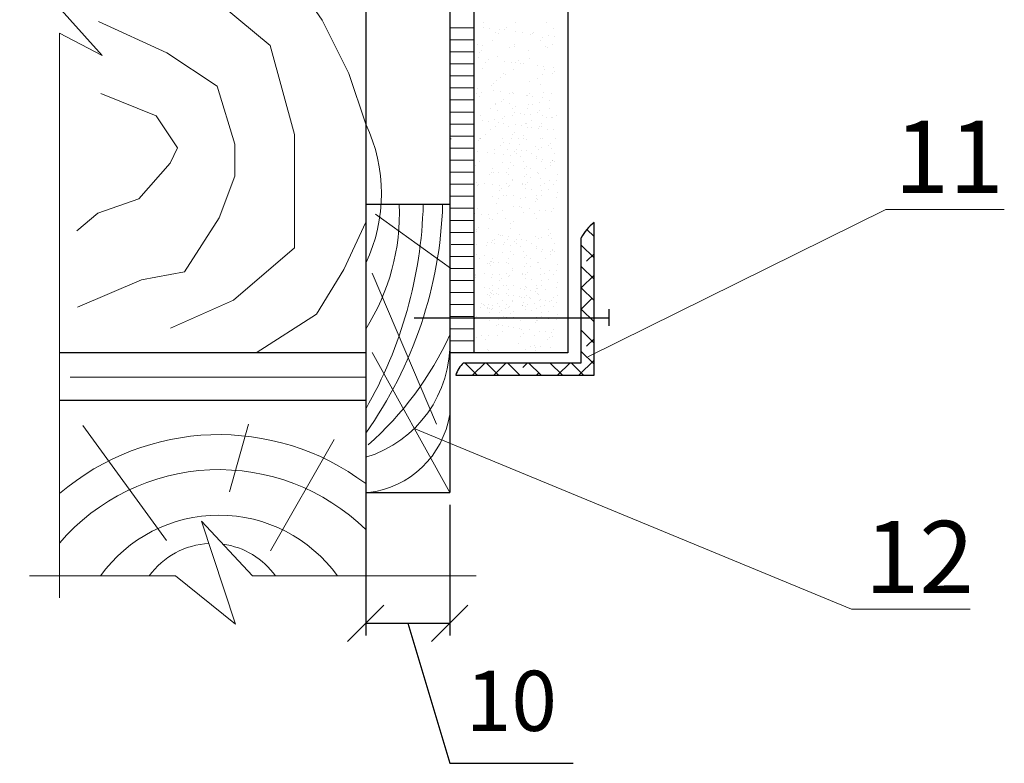
# Model space of a CAD drawing. Units: millimetres. Extents: x -876 to 4304, y -1915 to 476.
# Drawn here: x 570 to 611, y -1865 to -1834 of the extents above; entities that cross this region are included whole.
import ezdxf

# ---------------------------------------------------------------- set-up
doc = ezdxf.new("R2010")
doc.units = ezdxf.units.MM
doc.header["$MEASUREMENT"] = 0
doc.header["$PDMODE"] = 2
doc.layers.get('0').update_dxf_attribs({"plot": 0})
for name, color, linetype, lineweight in [('Вспомогат. линии', 130, 'Continuous', 13), ('Надписи', 180, 'Continuous', 13), ('Размеры', 200, 'Continuous', 13), ('Стены', 14, 'Continuous', 30)]:
    doc.layers.add(name, color=color, linetype=linetype, lineweight=lineweight)
doc.layers.add('Штрих доски', color=7, linetype='Continuous', lineweight=9, true_color=0xffc49f)
doc.styles.get("Standard").update_dxf_attribs({"font": 'TIMES.TTF'})
doc.linetypes.add('BATTING', pattern='A,0.00254,-2.54,[134,ltypeshp.shx,S=2.54,R=0,X=-2.54,Y=0],-5.08,[134,ltypeshp.shx,S=2.54,R=180,X=2.54,Y=0],-2.54', length=10.16254)
doc.linetypes.add('ZIGZAG', pattern='A,0.00254,-5.08,[131,ltypeshp.shx,S=5.08,R=0,X=-5.08,Y=0],-10.16,[131,ltypeshp.shx,S=5.08,R=180,X=5.08,Y=0],-5.08', length=20.32254)
doc.dimstyles.new('ISO-25', dxfattribs={"dimtxt": 2.5, "dimasz": 1.5, "dimexe": 0.5, "dimexo": 0.5, "dimgap": 1, "dimtad": 1, "dimlfac": 100, "dimtxsty": 'Standard', "dimblk": 'OBLIQUE', "dimblk1": 'OBLIQUE', "dimblk2": 'OPEN', "dimcen": 1.5, "dimadec": 0, "dimazin": 0, "dimtfac": 1, "dimtmove": 1, "dimatfit": 3, "dimldrblk": 'OPEN30', "dimfxl": 0, "dimarcsym": 0})

# ---------------------------------------------------------------- blocks, each defined once
blk = doc.blocks.new('_Oblique')
at = {"color": 0, "linetype": 'ByBlock', "lineweight": -2}
blk.add_line((-0.5, -0.5), (0.5, 0.5), dxfattribs=at)
blk = doc.blocks.new('*D416')
at = {"layer": 'Defpoints', "color": 0, "ltscale": 100}
for p in [(584.57, -1853.618), (588.061, -1853.618), (588.061, -1859.047)]:
    blk.add_point(p, dxfattribs=at)
at = {"layer": 'Размеры', "color": 0, "lineweight": -2, "ltscale": 100}
for p, q in [((584.57, -1854.118), (584.57, -1859.547)), ((588.061, -1854.118), (588.061, -1859.547)), ((584.57, -1859.047), (588.061, -1859.047)), ((586.315, -1859.047), (588.06, -1864.862)), ((588.06, -1864.862), (593.187, -1864.862))]:
    blk.add_line(p, q, dxfattribs=at)
at = {"layer": 'Размеры', "color": 0, "lineweight": -2, "ltscale": 100, "xscale": 1.5, "yscale": 1.5, "zscale": 1.5, "rotation": 180}
blk.add_blockref('_Oblique', (584.57, -1859.047), dxfattribs=at)
at = {"layer": 'Размеры', "color": 0, "lineweight": -2, "ltscale": 100, "xscale": 1.5, "yscale": 1.5, "zscale": 1.5}
blk.add_blockref('_Oblique', (588.061, -1859.047), dxfattribs=at)
at = {"layer": 'Размеры', "color": 0, "ltscale": 100, "insert": (590.623, -1862.591), "char_height": 2.5, "attachment_point": 5}
blk.add_mtext('10', dxfattribs=at)
blk = doc.blocks.new('_Open')
at = {"color": 0, "linetype": 'ByBlock', "lineweight": -2}
for p, q in [((-1, 0.167), (0, 0)), ((-1, -0.167), (0, 0)), ((0, 0), (-1, 0))]:
    blk.add_line(p, q, dxfattribs=at)
blk = doc.blocks.new('_Open30')
at = {"layer": 'Размеры', "color": 0, "lineweight": -2}
for p, q in [((-1, 0.268), (0, 0)), ((0, 0), (-1, -0.268)), ((0, 0), (-1, 0))]:
    blk.add_line(p, q, dxfattribs=at)

msp = doc.modelspace()

# ---------------------------------------------------------------- hatches: boundary and pattern name
at = {"layer": 'Штрих доски', "ltscale": 100}
h = msp.add_hatch(dxfattribs=at)
h.set_pattern_fill('ANSI38', color=0, scale=5, angle=90, style=0)
h.paths.add_polyline_path([(594.0567, -1846.35459), (593.5291, -1846.35459), (593.5291, -1848.22246), (588.63603, -1848.22246, 0.12235257), (588.30897, -1848.73951), (594.0567, -1848.73951)])
h.paths.add_polyline_path([(594.0567, -1842.39746, 0.110849), (593.5291, -1843.03022), (593.5291, -1846.35459), (594.0567, -1846.35459)])

# ---------------------------------------------------------------- linework, layer by layer
at = {"layer": 'Вспомогат. линии', "color": 0}
msp.add_line((571.85197, -1857.99126), (571.85197, -1834.5322), dxfattribs=at)
at = {"layer": 'Надписи', "color": 0}
for p, q in [((606.17939, -1841.85008), (611.10535, -1841.85008)), ((604.75762, -1858.46407), (609.68358, -1858.46407))]:
    msp.add_line(p, q, dxfattribs=at)
at = {"layer": 'Стены', "color": 0}
for p, q in [((584.56961, -1816.97137), (584.56961, -1857.07859)), ((588.06079, -1817.49492), (588.06079, -1853.61827)), ((589.06961, -1817.49492), (589.06961, -1847.80637)), ((592.96742, -1817.49492), (592.96742, -1847.80637))]:
    msp.add_line(p, q, dxfattribs=at)
at = {"layer": 'Стены', "color": 0, "linetype": 'Continuous'}
for p, q in [((584.56961, -1847.80637), (571.85197, -1847.80637)), ((584.56961, -1849.79103), (571.85197, -1849.79103))]:
    msp.add_line(p, q, dxfattribs=at)
at = {"layer": 'Стены', "color": 0}
for points in [[(588.06079, -1841.64753), (584.56961, -1841.64753)], [(588.63603, -1848.22246), (593.5291, -1848.22246), (593.5291, -1843.03022)], [(586.58615, -1846.35459), (594.68106, -1846.35459)], [(594.68106, -1846.6953), (594.68106, -1845.99438)], [(584.56961, -1847.80637), (584.56961, -1847.80637)], [(592.96742, -1847.80637), (588.06079, -1847.80637)], [(588.30897, -1848.73951), (594.0567, -1848.73951)], [(584.56961, -1853.61827), (588.06079, -1853.61827)]]:
    msp.add_lwpolyline(points, dxfattribs=at)
at = {"layer": 'Стены', "color": 0, "linetype": 'Continuous'}
msp.add_lwpolyline([(594.0567, -1848.73951), (594.0567, -1842.39746)], dxfattribs=at)
at = {"layer": 'Стены', "color": 0}
for centre, radius, start, end in [((595.20245, -1843.88914), 1.88092, 127.527586, 152.829012), ((589.51315, -1849.13925), 1.2688, 133.733424, 161.635884)]:
    msp.add_arc(centre, radius, start, end, dxfattribs=at)
at = {"layer": 'Штрих доски', "color": 0, "linetype": 'ZIGZAG', "ltscale": 100}
for p, q in [((589.06961, -1834.30637), (588.06079, -1834.30637)), ((589.06961, -1834.80637), (588.06079, -1834.80637)), ((589.06961, -1835.30637), (588.06079, -1835.30637)), ((589.06961, -1835.80637), (588.06079, -1835.80637)), ((589.06961, -1836.30637), (588.06079, -1836.30637)), ((589.06961, -1836.80637), (588.06079, -1836.80637)), ((589.06961, -1837.30637), (588.06079, -1837.30637)), ((589.06961, -1837.80637), (588.06079, -1837.80637)), ((589.06961, -1838.30637), (588.06079, -1838.30637)), ((589.06961, -1838.80637), (588.06079, -1838.80637)), ((588.11615, -1838.92309), (588.06079, -1838.92309)), ((589.06961, -1839.30637), (588.06079, -1839.30637)), ((589.06961, -1839.80637), (588.06079, -1839.80637)), ((589.06961, -1840.30637), (588.06079, -1840.30637)), ((589.06961, -1840.80637), (588.06079, -1840.80637)), ((589.06961, -1841.30637), (588.06079, -1841.30637)), ((589.06961, -1841.80637), (588.06079, -1841.80637)), ((589.06961, -1842.30637), (588.06079, -1842.30637)), ((589.06961, -1842.80637), (588.06079, -1842.80637)), ((589.06961, -1843.30637), (588.11615, -1843.30637)), ((589.06961, -1843.80637), (588.06079, -1843.80637)), ((589.06961, -1844.30637), (588.06079, -1844.30637)), ((589.06961, -1844.80637), (588.06079, -1844.80637)), ((589.06961, -1845.30637), (588.06079, -1845.30637)), ((589.06961, -1845.80637), (588.06079, -1845.80637)), ((589.06961, -1846.30637), (588.06079, -1846.30637)), ((589.06961, -1846.80637), (588.06079, -1846.80637)), ((589.06961, -1847.30637), (588.06079, -1847.30637)), ((589.06961, -1847.80637), (588.06079, -1847.80637))]:
    msp.add_line(p, q, dxfattribs=at)
at = {"layer": 'Штрих доски', "color": 0, "linetype": 'Continuous', "ltscale": 100}
for p, q in [((589.46848, -1834.28506), (589.46848, -1834.28506)), ((589.47535, -1834.09103), (589.47535, -1834.09103)), ((589.72873, -1834.31932), (589.72873, -1834.31932)), ((590.13522, -1834.37284), (590.13522, -1834.37284)), ((590.33122, -1834.37546), (590.33122, -1834.37546)), ((590.42338, -1834.29101), (590.42338, -1834.29101)), ((590.78414, -1834.10773), (590.78414, -1834.10773)), ((590.81436, -1834.46225), (590.81436, -1834.46225)), ((592.06319, -1834.10159), (592.06319, -1834.10159)), ((592.36143, -1834.33125), (592.36143, -1834.33125)), ((589.83356, -1834.83148), (589.83356, -1834.83148)), ((589.96997, -1834.51736), (589.96997, -1834.51736)), ((590.07829, -1834.55369), (590.07829, -1834.55369)), ((591.07462, -1834.49651), (591.07462, -1834.49651)), ((591.42874, -1834.60234), (591.42874, -1834.60234)), ((591.48111, -1834.55003), (591.48111, -1834.55003)), ((591.52704, -1834.52019), (591.52704, -1834.52019)), ((591.83428, -1834.8143), (591.83428, -1834.8143)), ((591.92644, -1834.72985), (591.92644, -1834.72985)), ((592.16025, -1834.63944), (592.16025, -1834.63944)), ((592.4205, -1834.6737), (592.4205, -1834.6737)), ((589.21092, -1835.00093), (589.21092, -1835.00093)), ((589.39856, -1835.23008), (589.39856, -1835.23008)), ((589.44385, -1835.05444), (589.44385, -1835.05444)), ((590.55714, -1835.13808), (590.55714, -1835.13808)), ((590.75264, -1835.07114), (590.75264, -1835.07114)), ((590.76799, -1835.00376), (590.76799, -1835.00376)), ((591.33662, -1835.27032), (591.33662, -1835.27032)), ((592.03169, -1835.065), (592.03169, -1835.065)), ((592.11421, -1835.14091), (592.11421, -1835.14091)), ((592.32506, -1835.00659), (592.32506, -1835.00659)), ((589.26773, -1835.55321), (589.26773, -1835.55321)), ((589.3064, -1835.31453), (589.3064, -1835.31453)), ((589.67422, -1835.60672), (589.67422, -1835.60672)), ((590.0468, -1835.5171), (590.0468, -1835.5171)), ((590.35336, -1835.69613), (590.35336, -1835.69613)), ((590.90163, -1835.66892), (590.90163, -1835.66892)), ((591.39724, -1835.56576), (591.39724, -1835.56576)), ((589.41235, -1836.01786), (589.41235, -1836.01786)), ((589.56616, -1835.76941), (589.56616, -1835.76941)), ((590.61362, -1835.7304), (590.61362, -1835.7304)), ((590.72115, -1836.03455), (590.72115, -1836.03455)), ((590.80947, -1835.75337), (590.80947, -1835.75337)), ((591.02011, -1835.78391), (591.02011, -1835.78391)), ((591.12323, -1835.77224), (591.12323, -1835.77224)), ((591.69925, -1835.87332), (591.69925, -1835.87332)), ((591.95951, -1835.90759), (591.95951, -1835.90759)), ((592.00019, -1836.02841), (592.00019, -1836.02841)), ((592.366, -1835.9611), (592.366, -1835.9611)), ((592.40469, -1836.10775), (592.40469, -1836.10775)), ((590.0153, -1836.48051), (590.0153, -1836.48051)), ((590.15333, -1836.39014), (590.15333, -1836.39014)), ((590.3118, -1836.20939), (590.3118, -1836.20939)), ((590.36417, -1836.25581), (590.36417, -1836.25581)), ((591.36575, -1836.52917), (591.36575, -1836.52917)), ((591.7104, -1836.39297), (591.7104, -1836.39297)), ((591.92124, -1836.25864), (591.92124, -1836.25864)), ((592.31253, -1836.1922), (592.31253, -1836.1922)), ((589.21323, -1836.84061), (589.21323, -1836.84061)), ((589.78465, -1836.69244), (589.78465, -1836.69244)), ((589.87681, -1836.60799), (589.87681, -1836.60799)), ((589.89237, -1836.93002), (589.89237, -1836.93002)), ((591.81487, -1836.64823), (591.81487, -1836.64823)), ((589.16234, -1837.02146), (589.16234, -1837.02146)), ((589.28699, -1837.14846), (589.28699, -1837.14846)), ((589.38086, -1836.98127), (589.38086, -1836.98127)), ((590.15262, -1836.96428), (590.15262, -1836.96428)), ((590.28674, -1837.29749), (590.28674, -1837.29749)), ((590.55911, -1837.0178), (590.55911, -1837.0178)), ((590.68965, -1836.99796), (590.68965, -1836.99796)), ((590.71941, -1837.02429), (590.71941, -1837.02429)), ((591.23825, -1837.10721), (591.23825, -1837.10721)), ((591.28771, -1837.13127), (591.28771, -1837.13127)), ((591.37987, -1837.04682), (591.37987, -1837.04682)), ((591.49851, -1837.14147), (591.49851, -1837.14147)), ((591.905, -1837.19498), (591.905, -1837.19498)), ((591.9687, -1836.99183), (591.9687, -1836.99183)), ((592.22479, -1837.33773), (592.22479, -1837.33773)), ((592.27648, -1837.02712), (592.27648, -1837.02712)), ((589.74951, -1837.64219), (589.74951, -1837.64219)), ((589.96036, -1837.50786), (589.96036, -1837.50786)), ((589.9838, -1837.44393), (589.9838, -1837.44393)), ((590.06101, -1837.74723), (590.06101, -1837.74723)), ((590.19458, -1837.38194), (590.19458, -1837.38194)), ((590.53217, -1837.43173), (590.53217, -1837.43173)), ((590.66123, -1837.65204), (590.66123, -1837.65204)), ((590.79005, -1837.5873), (590.79005, -1837.5873)), ((591.30658, -1837.64502), (591.30658, -1837.64502)), ((591.33425, -1837.49258), (591.33425, -1837.49258)), ((591.51743, -1837.51069), (591.51743, -1837.51069)), ((591.7898, -1837.73633), (591.7898, -1837.73633)), ((591.81121, -1837.4256), (591.81121, -1837.4256)), ((592.2183, -1837.65487), (592.2183, -1837.65487)), ((589.34936, -1837.94468), (589.34936, -1837.94468)), ((589.43137, -1838.1639), (589.43137, -1838.1639)), ((589.90217, -1838.13561), (589.90217, -1838.13561)), ((590.2629, -1838.07034), (590.2629, -1838.07034)), ((590.35506, -1837.9859), (590.35506, -1837.9859)), ((590.65815, -1837.96137), (590.65815, -1837.96137)), ((590.74015, -1837.83664), (590.74015, -1837.83664)), ((591.0004, -1837.87091), (591.0004, -1837.87091)), ((591.17677, -1837.92635), (591.17677, -1837.92635)), ((591.40689, -1837.92442), (591.40689, -1837.92442)), ((591.45924, -1838.13844), (591.45924, -1838.13844)), ((591.69764, -1837.82078), (591.69764, -1837.82078)), ((591.9372, -1837.95524), (591.9372, -1837.95524)), ((592.08603, -1838.01383), (592.08603, -1838.01383)), ((592.29311, -1838.02613), (592.29311, -1838.02613)), ((592.34629, -1838.0481), (592.34629, -1838.0481)), ((592.48556, -1837.94305), (592.48556, -1837.94305)), ((589.69162, -1838.19816), (589.69162, -1838.19816)), ((589.76524, -1838.52637), (589.76524, -1838.52637)), ((589.95231, -1838.40734), (589.95231, -1838.40734)), ((590.09812, -1838.25168), (590.09812, -1838.25168)), ((590.3156, -1838.27634), (590.3156, -1838.27634)), ((590.50067, -1838.39515), (590.50067, -1838.39515)), ((590.77725, -1838.34109), (590.77725, -1838.34109)), ((591.03751, -1838.37535), (591.03751, -1838.37535)), ((591.19998, -1838.2768), (591.19998, -1838.2768)), ((591.2484, -1838.27276), (591.2484, -1838.27276)), ((591.30275, -1838.45599), (591.30275, -1838.45599)), ((591.444, -1838.42887), (591.444, -1838.42887)), ((591.76596, -1838.50918), (591.76596, -1838.50918)), ((591.77972, -1838.38901), (591.77972, -1838.38901)), ((591.85812, -1838.42473), (591.85812, -1838.42473)), ((591.87267, -1838.27917), (591.87267, -1838.27917)), ((592.12314, -1838.51828), (592.12314, -1838.51828)), ((592.3834, -1838.55254), (592.3834, -1838.55254)), ((589.31786, -1838.90809), (589.31786, -1838.90809)), ((589.33024, -1838.92497), (589.33024, -1838.92497)), ((589.3457, -1838.89424), (589.3457, -1838.89424)), ((589.55655, -1838.75991), (589.55655, -1838.75991)), ((590.25741, -1838.90409), (590.25741, -1838.90409)), ((590.62666, -1838.92478), (590.62666, -1838.92478)), ((590.67283, -1838.75985), (590.67283, -1838.75985)), ((590.76499, -1838.6754), (590.76499, -1838.6754)), ((590.90277, -1838.89707), (590.90277, -1838.89707)), ((591.11362, -1838.76274), (591.11362, -1838.76274)), ((591.14527, -1838.88976), (591.14527, -1838.88976)), ((591.2683, -1838.96521), (591.2683, -1838.96521)), ((591.81448, -1838.90692), (591.81448, -1838.90692)), ((591.9057, -1838.91865), (591.9057, -1838.91865)), ((592.45407, -1838.90646), (592.45407, -1838.90646)), ((592.45984, -1838.8999), (592.45984, -1838.8999)), ((589.23808, -1839.00941), (589.23808, -1839.00941)), ((589.92081, -1839.37075), (589.92081, -1839.37075)), ((590.17516, -1839.21588), (590.17516, -1839.21588)), ((590.27915, -1839.07053), (590.27915, -1839.07053)), ((590.46917, -1839.35856), (590.46917, -1839.35856)), ((590.5394, -1839.10479), (590.5394, -1839.10479)), ((590.83331, -1839.3638), (590.83331, -1839.3638)), ((590.9459, -1839.15831), (590.9459, -1839.15831)), ((591.05543, -1839.39049), (591.05543, -1839.39049)), ((591.62504, -1839.24772), (591.62504, -1839.24772)), ((591.74822, -1839.35242), (591.74822, -1839.35242)), ((591.88529, -1839.28198), (591.88529, -1839.28198)), ((592.17589, -1839.19869), (592.17589, -1839.19869)), ((592.26805, -1839.11424), (592.26805, -1839.11424)), ((592.29178, -1839.33549), (592.29178, -1839.33549)), ((589.23062, -1839.43205), (589.23062, -1839.43205)), ((589.63712, -1839.48556), (589.63712, -1839.48556)), ((589.91178, -1839.52839), (589.91178, -1839.52839)), ((590.31626, -1839.57497), (590.31626, -1839.57497)), ((590.57651, -1839.60924), (590.57651, -1839.60924)), ((590.74115, -1839.44825), (590.74115, -1839.44825)), ((590.84458, -1839.52481), (590.84458, -1839.52481)), ((590.983, -1839.66275), (590.983, -1839.66275)), ((591.27126, -1839.4194), (591.27126, -1839.4194)), ((591.46885, -1839.53122), (591.46885, -1839.53122)), ((591.66214, -1839.75216), (591.66214, -1839.75216)), ((591.67823, -1839.65471), (591.67823, -1839.65471)), ((591.9224, -1839.78643), (591.9224, -1839.78643)), ((592.33637, -1839.80264), (592.33637, -1839.80264)), ((592.40165, -1839.52764), (592.40165, -1839.52764)), ((589.15273, -1840.01196), (589.15273, -1840.01196)), ((589.28637, -1839.8715), (589.28637, -1839.8715)), ((589.8536, -1840.15614), (589.8536, -1840.15614)), ((590.24348, -1839.90428), (590.24348, -1839.90428)), ((590.49895, -1840.14912), (590.49895, -1840.14912)), ((590.59516, -1839.8882), (590.59516, -1839.8882)), ((590.7098, -1840.01479), (590.7098, -1840.01479)), ((591.11377, -1839.85318), (591.11377, -1839.85318)), ((591.15107, -1840.13776), (591.15107, -1840.13776)), ((591.24323, -1840.05331), (591.24323, -1840.05331)), ((591.41067, -1840.15897), (591.41067, -1840.15897)), ((591.87421, -1839.88206), (591.87421, -1839.88206)), ((592.05603, -1840.15195), (592.05603, -1840.15195)), ((592.24421, -1839.88709), (592.24421, -1839.88709)), ((592.26687, -1840.01762), (592.26687, -1840.01762)), ((592.32889, -1839.83994), (592.32889, -1839.83994)), ((592.42257, -1839.86987), (592.42257, -1839.86987)), ((589.71633, -1840.38732), (589.71633, -1840.38732)), ((589.80849, -1840.30287), (589.80849, -1840.30287)), ((589.88931, -1840.33416), (589.88931, -1840.33416)), ((590.07841, -1840.33867), (590.07841, -1840.33867)), ((590.43768, -1840.32197), (590.43768, -1840.32197)), ((590.4849, -1840.39219), (590.4849, -1840.39219)), ((590.65341, -1840.59378), (590.65341, -1840.59378)), ((591.16404, -1840.4816), (591.16404, -1840.4816)), ((591.23976, -1840.38282), (591.23976, -1840.38282)), ((591.42429, -1840.51586), (591.42429, -1840.51586)), ((591.71672, -1840.31583), (591.71672, -1840.31583)), ((591.74655, -1840.34311), (591.74655, -1840.34311)), ((591.83078, -1840.56938), (591.83078, -1840.56938)), ((592.54856, -1840.39951), (592.54856, -1840.39951)), ((589.17612, -1840.71945), (589.17612, -1840.71945)), ((589.21867, -1840.84335), (589.21867, -1840.84335)), ((589.25487, -1840.83491), (589.25487, -1840.83491)), ((589.50797, -1840.78045), (589.50797, -1840.78045)), ((589.85526, -1840.80886), (589.85526, -1840.80886)), ((590.11551, -1840.84312), (590.11551, -1840.84312)), ((590.21842, -1840.99238), (590.21842, -1840.99238)), ((590.44077, -1840.77687), (590.44077, -1840.77687)), ((590.52201, -1840.89664), (590.52201, -1840.89664)), ((590.56366, -1840.85161), (590.56366, -1840.85161)), ((590.65162, -1840.64254), (590.65162, -1840.64254)), ((591.06504, -1840.78328), (591.06504, -1840.78328)), ((591.08228, -1840.81659), (591.08228, -1840.81659)), ((591.20115, -1840.98605), (591.20115, -1840.98605)), ((591.21939, -1840.82616), (591.21939, -1840.82616)), ((591.31155, -1840.74171), (591.31155, -1840.74171)), ((591.4614, -1841.02031), (591.4614, -1841.02031)), ((591.84271, -1840.84547), (591.84271, -1840.84547)), ((591.99784, -1840.77969), (591.99784, -1840.77969)), ((592.15647, -1841.03262), (592.15647, -1841.03262)), ((592.20869, -1840.64537), (592.20869, -1840.64537)), ((592.39107, -1840.83328), (592.39107, -1840.83328)), ((592.50992, -1840.65879), (592.50992, -1840.65879)), ((589.85782, -1841.29757), (589.85782, -1841.29757)), ((590.09514, -1841.40117), (590.09514, -1841.40117)), ((590.12626, -1841.07683), (590.12626, -1841.07683)), ((590.30599, -1841.26684), (590.30599, -1841.26684)), ((590.40618, -1841.28538), (590.40618, -1841.28538)), ((590.72173, -1841.28218), (590.72173, -1841.28218)), ((591.00685, -1841.41102), (591.00685, -1841.41102)), ((591.20826, -1841.34623), (591.20826, -1841.34623)), ((591.65221, -1841.404), (591.65221, -1841.404)), ((591.68523, -1841.27925), (591.68523, -1841.27925)), ((591.72148, -1841.43122), (591.72148, -1841.43122)), ((591.86306, -1841.26967), (591.86306, -1841.26967)), ((591.86789, -1841.07383), (591.86789, -1841.07383)), ((592.51706, -1841.36292), (592.51706, -1841.36292)), ((592.54703, -1841.16324), (592.54703, -1841.16324)), ((589.22337, -1841.79833), (589.22337, -1841.79833)), ((590.0239, -1841.62607), (590.0239, -1841.62607)), ((590.70304, -1841.71548), (590.70304, -1841.71548)), ((590.96329, -1841.74975), (590.96329, -1841.74975)), ((591.05078, -1841.78), (591.05078, -1841.78)), ((591.36979, -1841.80326), (591.36979, -1841.80326)), ((591.62932, -1841.51567), (591.62932, -1841.51567)), ((592.35958, -1841.79669), (592.35958, -1841.79669)), ((589.10416, -1842.0325), (589.10416, -1842.0325)), ((589.39426, -1842.04274), (589.39426, -1842.04274)), ((589.65452, -1842.077), (589.65452, -1842.077)), ((589.69692, -1842.22125), (589.69692, -1842.22125)), ((589.82632, -1842.26099), (589.82632, -1842.26099)), ((590.03695, -1842.02892), (590.03695, -1842.02892)), ((590.2478, -1841.89459), (590.2478, -1841.89459)), ((590.37468, -1842.24879), (590.37468, -1842.24879)), ((591.13166, -1841.97169), (591.13166, -1841.97169)), ((591.59403, -1842.03175), (591.59403, -1842.03175)), ((591.65373, -1842.24266), (591.65373, -1842.24266)), ((591.80487, -1841.89742), (591.80487, -1841.89742)), ((592.04893, -1841.89267), (592.04893, -1841.89267)), ((592.30918, -1841.92694), (592.30918, -1841.92694)), ((589.26192, -1842.61985), (589.26192, -1842.61985)), ((589.69133, -1842.65322), (589.69133, -1842.65322)), ((590.60304, -1842.66307), (590.60304, -1842.66307)), ((590.60451, -1842.45474), (590.60451, -1842.45474)), ((590.69667, -1842.37029), (590.69667, -1842.37029)), ((592.16011, -1842.6659), (592.16011, -1842.6659)), ((589.16976, -1842.7043), (589.16976, -1842.7043)), ((589.19188, -1842.76174), (589.19188, -1842.76174)), ((590.10684, -1842.91076), (590.10684, -1842.91076)), ((590.17516, -1842.9426), (590.17516, -1842.9426)), ((590.24204, -1842.94937), (590.24204, -1842.94937)), ((590.46917, -1843.08528), (590.46917, -1843.08528)), ((590.5023, -1842.98363), (590.5023, -1842.98363)), ((590.9459, -1842.88503), (590.9459, -1842.88503)), ((591.62504, -1842.97444), (591.62504, -1842.97444)), ((591.74822, -1843.07915), (591.74822, -1843.07915)), ((591.88529, -1843.0087), (591.88529, -1843.0087)), ((592.17589, -1842.92541), (592.17589, -1842.92541)), ((592.26805, -1842.84096), (592.26805, -1842.84096)), ((592.29178, -1843.06222), (592.29178, -1843.06222)), ((589.19352, -1843.31089), (589.19352, -1843.31089)), ((589.60001, -1843.3644), (589.60001, -1843.3644)), ((589.63712, -1843.21229), (589.63712, -1843.21229)), ((589.79482, -1843.2244), (589.79482, -1843.2244)), ((589.84399, -1843.14664), (589.84399, -1843.14664)), ((589.91178, -1843.25512), (589.91178, -1843.25512)), ((589.92081, -1843.09747), (589.92081, -1843.09747)), ((590.31626, -1843.3017), (590.31626, -1843.3017)), ((590.34319, -1843.2122), (590.34319, -1843.2122)), ((590.57651, -1843.33596), (590.57651, -1843.33596)), ((590.74115, -1843.17498), (590.74115, -1843.17498)), ((590.83331, -1843.09053), (590.83331, -1843.09053)), ((590.84458, -1843.25154), (590.84458, -1843.25154)), ((590.983, -1843.38948), (590.983, -1843.38948)), ((591.05543, -1843.11721), (591.05543, -1843.11721)), ((591.27126, -1843.14613), (591.27126, -1843.14613)), ((591.46885, -1843.25795), (591.46885, -1843.25795)), ((591.66214, -1843.47889), (591.66214, -1843.47889)), ((591.67823, -1843.38144), (591.67823, -1843.38144)), ((592.40165, -1843.25437), (592.40165, -1843.25437)), ((589.16038, -1843.72515), (589.16038, -1843.72515)), ((589.49836, -1843.77095), (589.49836, -1843.77095)), ((589.8536, -1843.88286), (589.8536, -1843.88286)), ((590.24348, -1843.631), (590.24348, -1843.631)), ((590.49895, -1843.87584), (590.49895, -1843.87584)), ((590.59516, -1843.61492), (590.59516, -1843.61492)), ((590.7098, -1843.74152), (590.7098, -1843.74152)), ((591.11377, -1843.5799), (591.11377, -1843.5799)), ((591.15107, -1843.86448), (591.15107, -1843.86448)), ((591.24323, -1843.78003), (591.24323, -1843.78003)), ((591.41067, -1843.88569), (591.41067, -1843.88569)), ((591.87421, -1843.60878), (591.87421, -1843.60878)), ((591.9224, -1843.51315), (591.9224, -1843.51315)), ((592.05603, -1843.87867), (592.05603, -1843.87867)), ((592.24421, -1843.61381), (592.24421, -1843.61381)), ((592.26687, -1843.74435), (592.26687, -1843.74435)), ((592.32889, -1843.56666), (592.32889, -1843.56666)), ((592.33637, -1843.52936), (592.33637, -1843.52936)), ((592.42257, -1843.59659), (592.42257, -1843.59659)), ((589.28751, -1843.90527), (589.28751, -1843.90527)), ((589.64801, -1844.08221), (589.64801, -1844.08221)), ((589.71633, -1844.11405), (589.71633, -1844.11405)), ((589.74017, -1843.99776), (589.74017, -1843.99776)), ((589.76333, -1844.18781), (589.76333, -1844.18781)), ((589.80849, -1844.0296), (589.80849, -1844.0296)), ((589.88931, -1844.06088), (589.88931, -1844.06088)), ((590.07841, -1844.0654), (590.07841, -1844.0654)), ((590.43768, -1844.04869), (590.43768, -1844.04869)), ((590.4849, -1844.11891), (590.4849, -1844.11891)), ((591.16404, -1844.20832), (591.16404, -1844.20832)), ((591.23976, -1844.10954), (591.23976, -1844.10954)), ((591.42429, -1844.24259), (591.42429, -1844.24259)), ((591.71672, -1844.04256), (591.71672, -1844.04256)), ((591.74655, -1844.06984), (591.74655, -1844.06984)), ((591.83078, -1844.2961), (591.83078, -1844.2961)), ((592.54856, -1844.12623), (592.54856, -1844.12623)), ((589.12888, -1844.68856), (589.12888, -1844.68856)), ((589.13901, -1844.59829), (589.13901, -1844.59829)), ((589.15035, -1844.53823), (589.15035, -1844.53823)), ((589.50797, -1844.50717), (589.50797, -1844.50717)), ((589.81815, -1844.6877), (589.81815, -1844.6877)), ((589.85526, -1844.53558), (589.85526, -1844.53558)), ((590.11551, -1844.56984), (590.11551, -1844.56984)), ((590.21842, -1844.7191), (590.21842, -1844.7191)), ((590.44077, -1844.50359), (590.44077, -1844.50359)), ((590.52201, -1844.62336), (590.52201, -1844.62336)), ((590.56366, -1844.57833), (590.56366, -1844.57833)), ((590.65162, -1844.36926), (590.65162, -1844.36926)), ((590.65341, -1844.32051), (590.65341, -1844.32051)), ((591.06504, -1844.51), (591.06504, -1844.51)), ((591.08228, -1844.54331), (591.08228, -1844.54331)), ((591.20115, -1844.71277), (591.20115, -1844.71277)), ((591.21939, -1844.55288), (591.21939, -1844.55288)), ((591.31155, -1844.46843), (591.31155, -1844.46843)), ((591.84271, -1844.5722), (591.84271, -1844.5722)), ((591.99784, -1844.50642), (591.99784, -1844.50642)), ((592.20869, -1844.37209), (592.20869, -1844.37209)), ((592.39107, -1844.56), (592.39107, -1844.56)), ((592.50992, -1844.38551), (592.50992, -1844.38551)), ((589.09455, -1845.023), (589.09455, -1845.023)), ((589.49836, -1845.0881), (589.49836, -1845.0881)), ((589.85782, -1845.0243), (589.85782, -1845.0243)), ((590.09514, -1845.12789), (590.09514, -1845.12789)), ((590.12626, -1844.80355), (590.12626, -1844.80355)), ((590.30599, -1844.99357), (590.30599, -1844.99357)), ((590.40618, -1845.0121), (590.40618, -1845.0121)), ((590.72173, -1845.00891), (590.72173, -1845.00891)), ((591.20826, -1845.07295), (591.20826, -1845.07295)), ((591.24323, -1845.09719), (591.24323, -1845.09719)), ((591.4614, -1844.74703), (591.4614, -1844.74703)), ((591.65221, -1845.13072), (591.65221, -1845.13072)), ((591.68523, -1845.00597), (591.68523, -1845.00597)), ((591.86306, -1844.9964), (591.86306, -1844.9964)), ((591.86789, -1844.80055), (591.86789, -1844.80055)), ((592.15647, -1844.75934), (592.15647, -1844.75934)), ((592.51706, -1845.08964), (592.51706, -1845.08964)), ((592.54703, -1844.88996), (592.54703, -1844.88996)), ((589.64801, -1845.39936), (589.64801, -1845.39936)), ((589.71633, -1845.4312), (589.71633, -1845.4312)), ((589.73183, -1845.15122), (589.73183, -1845.15122)), ((589.74017, -1845.31491), (589.74017, -1845.31491)), ((589.76333, -1845.50496), (589.76333, -1845.50496)), ((589.80849, -1845.34675), (589.80849, -1845.34675)), ((589.8536, -1845.20002), (589.8536, -1845.20002)), ((589.88931, -1845.37804), (589.88931, -1845.37804)), ((590.0239, -1845.3528), (590.0239, -1845.3528)), ((590.07841, -1845.38255), (590.07841, -1845.38255)), ((590.43768, -1845.36585), (590.43768, -1845.36585)), ((590.4849, -1845.43607), (590.4849, -1845.43607)), ((590.49895, -1845.193), (590.49895, -1845.193)), ((590.70304, -1845.44221), (590.70304, -1845.44221)), ((590.96329, -1845.47647), (590.96329, -1845.47647)), ((591.00685, -1845.13774), (591.00685, -1845.13774)), ((591.05078, -1845.50672), (591.05078, -1845.50672)), ((591.15107, -1845.18164), (591.15107, -1845.18164)), ((591.16404, -1845.52548), (591.16404, -1845.52548)), ((591.23976, -1845.42669), (591.23976, -1845.42669)), ((591.36979, -1845.52999), (591.36979, -1845.52999)), ((591.41067, -1845.20285), (591.41067, -1845.20285)), ((591.62932, -1845.24239), (591.62932, -1845.24239)), ((591.71672, -1845.35971), (591.71672, -1845.35971)), ((591.72148, -1845.15794), (591.72148, -1845.15794)), ((591.74655, -1845.38699), (591.74655, -1845.38699)), ((592.05603, -1845.19583), (592.05603, -1845.19583)), ((592.35958, -1845.52342), (592.35958, -1845.52342)), ((592.54856, -1845.44339), (592.54856, -1845.44339)), ((589.09739, -1845.65197), (589.09739, -1845.65197)), ((589.35715, -1845.92158), (589.35715, -1845.92158)), ((589.39426, -1845.76946), (589.39426, -1845.76946)), ((589.44978, -1845.79148), (589.44978, -1845.79148)), ((589.50797, -1845.82432), (589.50797, -1845.82432)), ((589.6286, -1845.91614), (589.6286, -1845.91614)), ((589.65452, -1845.80373), (589.65452, -1845.80373)), ((589.69692, -1845.94798), (589.69692, -1845.94798)), ((589.85526, -1845.85273), (589.85526, -1845.85273)), ((590.03695, -1845.75564), (590.03695, -1845.75564)), ((590.11551, -1845.887), (590.11551, -1845.887)), ((590.2478, -1845.62131), (590.2478, -1845.62131)), ((590.44077, -1845.82074), (590.44077, -1845.82074)), ((590.52201, -1845.94051), (590.52201, -1845.94051)), ((590.56366, -1845.89549), (590.56366, -1845.89549)), ((590.65162, -1845.68642), (590.65162, -1845.68642)), ((590.65341, -1845.63766), (590.65341, -1845.63766)), ((591.06504, -1845.82715), (591.06504, -1845.82715)), ((591.08228, -1845.86046), (591.08228, -1845.86046)), ((591.13166, -1845.69841), (591.13166, -1845.69841)), ((591.21939, -1845.87004), (591.21939, -1845.87004)), ((591.31155, -1845.78559), (591.31155, -1845.78559)), ((591.42429, -1845.55974), (591.42429, -1845.55974)), ((591.59403, -1845.75847), (591.59403, -1845.75847)), ((591.80487, -1845.62414), (591.80487, -1845.62414)), ((591.83078, -1845.61326), (591.83078, -1845.61326)), ((591.84271, -1845.88935), (591.84271, -1845.88935)), ((591.99784, -1845.82357), (591.99784, -1845.82357)), ((592.04893, -1845.6194), (592.04893, -1845.6194)), ((592.20869, -1845.68925), (592.20869, -1845.68925)), ((592.30918, -1845.65366), (592.30918, -1845.65366)), ((592.39107, -1845.87716), (592.39107, -1845.87716)), ((592.50992, -1845.70267), (592.50992, -1845.70267)), ((589.1936, -1846.31474), (589.1936, -1846.31474)), ((589.61741, -1845.95584), (589.61741, -1845.95584)), ((589.70033, -1846.11463), (589.70033, -1846.11463)), ((589.81815, -1846.00485), (589.81815, -1846.00485)), ((589.82632, -1845.98771), (589.82632, -1845.98771)), ((589.85782, -1846.34145), (589.85782, -1846.34145)), ((590.12626, -1846.12071), (590.12626, -1846.12071)), ((590.21842, -1846.03626), (590.21842, -1846.03626)), ((590.30599, -1846.31072), (590.30599, -1846.31072)), ((590.37468, -1845.97552), (590.37468, -1845.97552)), ((590.40618, -1846.32926), (590.40618, -1846.32926)), ((590.60451, -1846.18146), (590.60451, -1846.18146)), ((590.69667, -1846.09701), (590.69667, -1846.09701)), ((590.72173, -1846.32606), (590.72173, -1846.32606)), ((591.20115, -1846.02992), (591.20115, -1846.02992)), ((591.4614, -1846.06419), (591.4614, -1846.06419)), ((591.65373, -1845.96938), (591.65373, -1845.96938)), ((591.68523, -1846.32312), (591.68523, -1846.32312)), ((591.86306, -1846.31355), (591.86306, -1846.31355)), ((591.86789, -1846.1177), (591.86789, -1846.1177)), ((592.15647, -1846.0765), (592.15647, -1846.0765)), ((592.54703, -1846.20711), (592.54703, -1846.20711)), ((589.10144, -1846.39919), (589.10144, -1846.39919)), ((589.69133, -1846.37994), (589.69133, -1846.37994)), ((589.73183, -1846.46837), (589.73183, -1846.46837)), ((590.0239, -1846.66995), (590.0239, -1846.66995)), ((590.09514, -1846.44505), (590.09514, -1846.44505)), ((590.10684, -1846.63748), (590.10684, -1846.63748)), ((590.24204, -1846.67609), (590.24204, -1846.67609)), ((590.5023, -1846.71035), (590.5023, -1846.71035)), ((590.60304, -1846.3898), (590.60304, -1846.3898)), ((590.70304, -1846.75936), (590.70304, -1846.75936)), ((591.00685, -1846.4549), (591.00685, -1846.4549)), ((591.20826, -1846.3901), (591.20826, -1846.3901)), ((591.62932, -1846.55955), (591.62932, -1846.55955)), ((591.65221, -1846.44788), (591.65221, -1846.44788)), ((591.72148, -1846.4751), (591.72148, -1846.4751)), ((592.16011, -1846.39263), (592.16011, -1846.39263)), ((592.51706, -1846.4068), (592.51706, -1846.4068)), ((589.39426, -1847.08662), (589.39426, -1847.08662)), ((589.66884, -1847.07804), (589.66884, -1847.07804)), ((590.03695, -1847.07279), (590.03695, -1847.07279)), ((590.2478, -1846.93847), (590.2478, -1846.93847)), ((590.96329, -1846.79362), (590.96329, -1846.79362)), ((591.01928, -1847.1267), (591.01928, -1847.1267)), ((591.05078, -1846.82388), (591.05078, -1846.82388)), ((591.13166, -1847.01557), (591.13166, -1847.01557)), ((591.36979, -1846.84714), (591.36979, -1846.84714)), ((591.59403, -1847.07562), (591.59403, -1847.07562)), ((591.80487, -1846.9413), (591.80487, -1846.9413)), ((592.04893, -1846.93655), (592.04893, -1846.93655)), ((592.30918, -1846.97081), (592.30918, -1846.97081)), ((592.32808, -1847.14339), (592.32808, -1847.14339)), ((592.35958, -1846.84057), (592.35958, -1846.84057)), ((589.15641, -1847.18973), (589.15641, -1847.18973)), ((589.5629, -1847.24324), (589.5629, -1847.24324)), ((590.90879, -1847.42043), (590.90879, -1847.42043)), ((591.40106, -1847.53276), (591.40106, -1847.53276)), ((591.58793, -1847.50984), (591.58793, -1847.50984)), ((591.84818, -1847.54411), (591.84818, -1847.54411)), ((592.10757, -1847.27686), (592.10757, -1847.27686)), ((592.19973, -1847.19241), (592.19973, -1847.19241)), ((589.57969, -1847.7771), (589.57969, -1847.7771)), ((589.63314, -1847.66425), (589.63314, -1847.66425)), ((589.67185, -1847.69265), (589.67185, -1847.69265)), ((591.19021, -1847.66708), (591.19021, -1847.66708)), ((591.60991, -1847.73289), (591.60991, -1847.73289)), ((591.62223, -1847.58936), (591.62223, -1847.58936)), ((592.25467, -1847.59762), (592.25467, -1847.59762))]:
    msp.add_line(p, q, dxfattribs=at)
at = {"layer": 'Штрих доски', "color": 0, "ltscale": 100}
for points in [[(574.56395, -1830.56237), (577.91607, -1832.80039), (580.59911, -1835.04648), (581.6143, -1838.74164), (581.6143, -1842.07453), (581.6143, -1843.45117), (579.0763, -1845.62479), (576.46578, -1846.78406)], [(580.85961, -1831.24108), (582.75601, -1833.99394), (583.86521, -1836.21052), (584.56961, -1838.307)], [(573.4678, -1834.04899), (576.30039, -1835.3509), (578.3965, -1836.73772), (579.13298, -1839.14343), (579.13298, -1840.47365), (578.48149, -1842.20009), (577.03644, -1844.44366), (575.2519, -1844.78329), (572.58927, -1845.91539)], [(573.57103, -1837.03683), (575.86954, -1837.96353), (576.75668, -1839.29314), (576.44201, -1839.9359), (575.13903, -1841.40763), (573.43947, -1842.00198), (572.56137, -1842.73784)], [(580.02576, -1847.80637), (582.52362, -1846.20624), (583.6655, -1844.35222), (584.56961, -1842.38403)], [(576.29307, -1855.60671), (572.81153, -1850.82357)], [(578.91429, -1853.58092), (579.70554, -1850.77429)], [(580.61549, -1856.03179), (583.2662, -1851.40677)]]:
    msp.add_lwpolyline(points, dxfattribs=at)
at = {"layer": 'Штрих доски', "color": 0, "linetype": 'Continuous', "ltscale": 100}
for points in [[(571.85197, -1834.5322), (573.61534, -1835.45445), (570.19333, -1831.64183), (571.85197, -1832.48895)], [(606.17939, -1841.85008), (593.80479, -1847.97615)], [(584.97242, -1842.04336), (588.09892, -1844.29923)], [(584.84518, -1844.49934), (587.51724, -1850.77571)], [(584.84518, -1847.80179), (588.06079, -1853.61827)], [(604.75762, -1858.46407), (586.58877, -1850.95564)], [(589.16374, -1857.07859), (579.86365, -1857.07859), (577.74662, -1854.79904), (579.15874, -1859.08832), (576.6734, -1857.07859), (570.59461, -1857.07859)]]:
    msp.add_lwpolyline(points, dxfattribs=at)
at = {"layer": 'Штрих доски', "color": 0, "linetype": 'BATTING', "ltscale": 0.09}
msp.add_lwpolyline([(572.29576, -1848.81559), (584.56961, -1848.81559)], dxfattribs=at)
at = {"layer": 'Штрих доски', "color": 0, "linetype": 'ZIGZAG', "ltscale": 100}
for centre, radius, start, end in [((578.56176, -1841.19522), 6.66603, 334.324501, 25.675499), ((576.9857, -1841.9984), 8.98821, 327.539571, 2.237243)]:
    msp.add_arc(centre, radius, start, end, dxfattribs=at)
at = {"layer": 'Штрих доски', "color": 0, "linetype": 'Continuous', "ltscale": 100}
for centre, radius, start, end in [((568.9001, -1841.1523), 18.06788, 330.14149, 358.42936), ((570.4264, -1841.09638), 17.35075, 324.600695, 358.179686), ((575.57914, -1841.35419), 13.7253, 311.501372, 335.421125), ((583.1462, -1847.44295), 4.91836, 286.822398, 2.24454), ((584.22543, -1849.76165), 3.88262, 276.635095, 351.050974)]:
    msp.add_arc(centre, radius, start, end, dxfattribs=at)
at = {"layer": 'Штрих доски', "color": 0, "ltscale": 100}
for centre, radius, start, end in [((578.47114, -1861.37456), 10.16532, 53.13525, 130.628592), ((578.47114, -1861.37456), 8.71134, 45.56821, 139.449593), ((578.47114, -1860.62271), 6.06857, 35.733254, 144.266746), ((578.20224, -1858.95891), 3.22948, 92.630082, 144.391906), ((578.20224, -1858.95891), 3.22948, 35.608094, 82.24296)]:
    msp.add_arc(centre, radius, start, end, dxfattribs=at)

# ---------------------------------------------------------------- texts
at = {"layer": 'Надписи', "color": 0, "linetype": 'Continuous'}
for s, p in [('11', (606.53425, -1841.16839)), ('12', (605.30075, -1857.79103))]:
    msp.add_text(s, height=3, dxfattribs=at).set_placement(p)

# ---------------------------------------------------------------- dimensions: what is measured, and where the dimension line sits
at = {"layer": 'Размеры', "color": 0}
dim = msp.add_linear_dim(base=(588.06079, -1859.04727), p1=(584.56961, -1853.61827), p2=(588.06079, -1853.61827), text='10', dimstyle='ISO-25', dxfattribs=at)
dim.commit()
dim.dimension.update_dxf_attribs({"geometry": '*D416', "text_midpoint": (589.05966, -1862.59053)})

doc.saveas('drawing.dxf')
